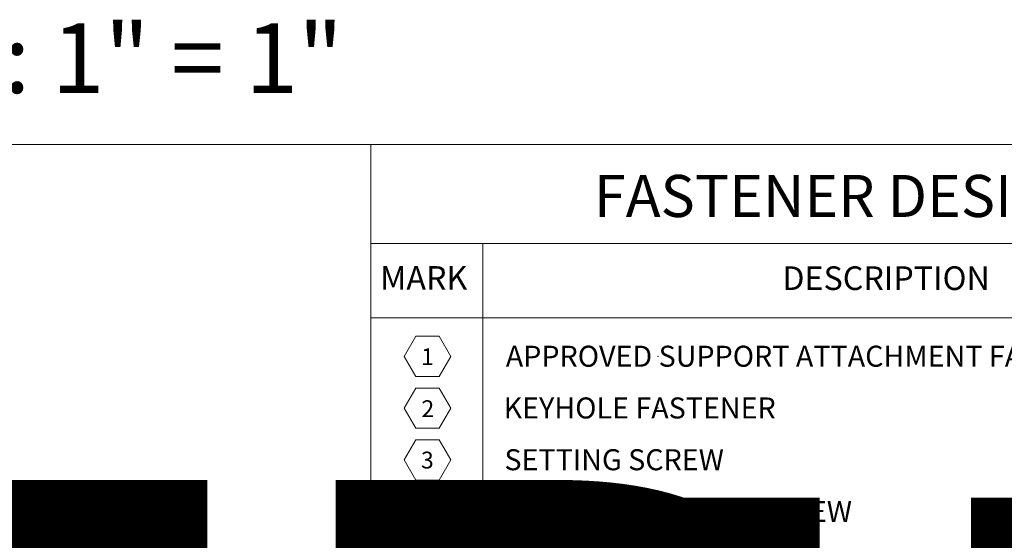
# Model space of a CAD drawing. Units: inches. Extents: x 0 to 36421, y -3 to 11861.
# Drawn here: x 36051 to 36057, y 11849 to 11853 of the extents above; entities that cross this region are included whole.
import ezdxf
from ezdxf.enums import TextEntityAlignment as Align

# ---------------------------------------------------------------- set-up
doc = ezdxf.new("R2018")
doc.units = ezdxf.units.IN
doc.header["$MEASUREMENT"] = 0
doc.header["$PDSIZE"] = -100
doc.layers.get('0').update_dxf_attribs({"lineweight": 0})
doc.styles.add('ARIAL', font='arial.ttf', dxfattribs={"height": 0.25})
doc.styles.get("Standard").update_dxf_attribs({"font": 'arial.ttf'})

# ---------------------------------------------------------------- blocks, each defined once
blk = doc.blocks.new('*U1009')
at = {"lineweight": 0, "flags": 104}
for tag, p in [('FASTOC2', (-0.063, 0.1252)), ('FASTOC3', (-0.0609, -0.0332))]:
    blk.add_attdef(tag, text='', height=0.0938, dxfattribs=at).set_placement(p, align=Align.TOP_RIGHT)
at = {"lineweight": 0}
blk.add_attdef('1', text='', height=0.0938, dxfattribs=at).set_placement((0.1439, -0.0449), align=Align.CENTER)
blk = doc.blocks.new('*U1048')
at = {"lineweight": 0, "flags": 104}
for tag, p in [('FASTOC2', (-0.063, 0.1252)), ('FASTOC3', (-0.0609, -0.0332))]:
    blk.add_attdef(tag, text='', height=0.0938, dxfattribs=at).set_placement(p, align=Align.TOP_RIGHT)
at = {"lineweight": 0}
blk.add_attdef('1', text='', height=0.0938, dxfattribs=at).set_placement((0.1439, -0.0449), align=Align.CENTER)

msp = doc.modelspace()

# ---------------------------------------------------------------- linework, layer by layer
for p, q in [((36060.2816, 11851.7604), (36030.8807, 11851.7604)), ((36052.9312, 11851.76), (36052.9312, 11830.7604)), ((36052.9314, 11851.1608), (36060.2816, 11851.1608)), ((36053.6076, 11851.1608), (36053.6076, 11846.5495)), ((36053.6076, 11851.1608), (36053.6076, 11846.5495)), ((36052.9314, 11850.7114), (36060.2816, 11850.7114)), ((36053.2032, 11850.6001), (36053.1329, 11850.4783)), ((36053.3438, 11850.6001), (36053.2032, 11850.6001)), ((36053.4141, 11850.4783), (36053.3438, 11850.6001)), ((36053.1329, 11850.4783), (36053.2032, 11850.3566)), ((36053.3438, 11850.3566), (36053.4141, 11850.4783)), ((36053.2032, 11850.3566), (36053.3438, 11850.3566)), ((36053.2032, 11850.2871), (36053.1329, 11850.1653)), ((36053.3438, 11850.2871), (36053.2032, 11850.2871)), ((36053.4141, 11850.1653), (36053.3438, 11850.2871)), ((36053.1329, 11850.1653), (36053.2032, 11850.0435)), ((36053.3438, 11850.0435), (36053.4141, 11850.1653)), ((36053.2032, 11850.0435), (36053.3438, 11850.0435)), ((36053.2032, 11849.9741), (36053.1329, 11849.8523)), ((36053.3438, 11849.9741), (36053.2032, 11849.9741)), ((36053.4141, 11849.8523), (36053.3438, 11849.9741)), ((36053.1329, 11849.8523), (36053.2032, 11849.7305)), ((36053.3438, 11849.7305), (36053.4141, 11849.8523)), ((36053.2032, 11849.7305), (36053.3438, 11849.7305)), ((36053.2032, 11849.6611), (36053.1329, 11849.5393)), ((36053.3438, 11849.6611), (36053.2032, 11849.6611)), ((36053.4141, 11849.5393), (36053.3438, 11849.6611)), ((36053.1329, 11849.5393), (36053.2032, 11849.4175)), ((36053.3438, 11849.4175), (36053.4141, 11849.5393)), ((36053.2032, 11849.4175), (36053.3438, 11849.4175))]:
    msp.add_line(p, q)
for p in [(36054.666, 11850.4783), (36054.666, 11850.1653), (36054.666, 11850.1653), (36054.666, 11849.8523), (36054.666, 11849.5393)]:
    msp.add_point(p)

# ---------------------------------------------------------------- block references
ref = msp.add_blockref('*U1048', (35854.847, 11849.5667), dxfattribs=dict(xscale=1.311941196114165, yscale=1.311941196114165, zscale=1.311941196114165))
lines = msp.add_mtext('ATTACHMENT FASTENER MAY VARY BASED ON APPLICATION AND SUBSTRATE (BY INSTALLER)', dxfattribs={"lineweight": 0, "insert": (35854.7643, 11849.731), "char_height": 4.30679, "attachment_point": 1, "bg_fill": 3, "box_fill_scale": 1.5, "bg_fill_color": 256, "bg_fill_transparency": 0})
ref.add_attrib('FASTOC2', '', (35854.7643, 11849.731), dxfattribs={"flags": 104}).embed_mtext(lines)
ref = msp.add_blockref('*U1009', (35823.5269, 11849.4597), dxfattribs=dict(xscale=1.311941196114165, yscale=1.311941196114165, zscale=1.311941196114165))
lines = msp.add_mtext('ATTACHMENT FASTENER MAY VARY BASED ON APPLICATION AND SUBSTRATE (BY INSTALLER)', dxfattribs={"lineweight": 0, "insert": (35823.4442, 11849.624), "char_height": 4.012021, "attachment_point": 1, "bg_fill": 3, "box_fill_scale": 1.5, "bg_fill_color": 256, "bg_fill_transparency": 0})
ref.add_attrib('FASTOC2', '', (35823.4442, 11849.624), dxfattribs={"flags": 104}).embed_mtext(lines)

# ---------------------------------------------------------------- texts
msp.add_text('SCALE: 1" = 1"', height=0.421875).set_placement((36049.0014, 11852.0707))
at = {"style": 'ARIAL'}
for s, height, p in [('FASTENER DESIGNATIONS', 0.254194, (36054.2792, 11851.3213)), ('MARK', 0.14298, (36052.9869, 11850.8811)), ('DESCRIPTION', 0.142984, (36055.417, 11850.8798)), ('1', 0.1017, (36053.2344, 11850.4255)), ('APPROVED SUPPORT ATTACHMENT FASTENER', 0.1271, (36053.746, 11850.4159)), ('2', 0.1017, (36053.2365, 11850.1112)), ('KEYHOLE FASTENER', 0.1271, (36053.733, 11850.1029)), ('3', 0.1017, (36053.2336, 11849.8006)), ('SETTING SCREW', 0.1271, (36053.738, 11849.7899)), ('2" PANCAKE HEAD SCREW', 0.1271, (36053.7408, 11849.4768)), ('4', 0.1017, (36053.2356, 11849.488))]:
    msp.add_text(s, height=height, dxfattribs=at).set_placement(p)

doc.saveas('drawing.dxf')
